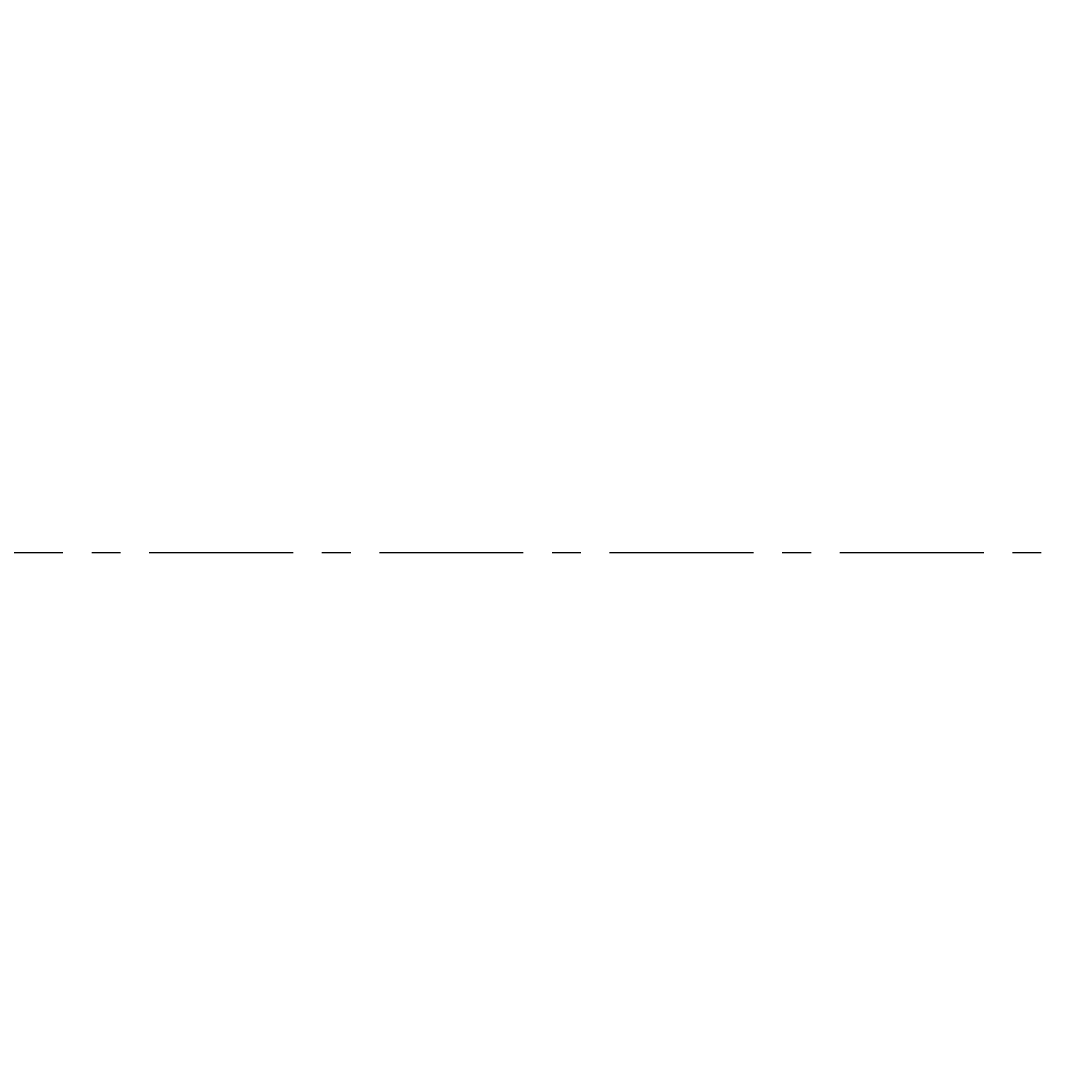
# Model space of a CAD drawing. Extents: x 4200 to 8405, y 0 to 2970.
# Drawn here: x 5111 to 5156, y 2363 to 2409 of the extents above; entities that cross this region are included whole.
import ezdxf

# ---------------------------------------------------------------- set-up
doc = ezdxf.new("R2010")
doc.units = 0
doc.linetypes.add('CENTER1', pattern=[10, 6.25, -1.25, 1.25, -1.25])
doc.layers.get('0').update_dxf_attribs({"linetype": 'CONTINUOUS'})
doc.layers.get('DEFPOINTS').update_dxf_attribs({"linetype": 'CONTINUOUS'})
for name, color, linetype in [('中心線', 1, 'CENTER1'), ('寸法線', 3, 'CONTINUOUS'), ('文字', 4, 'CONTINUOUS')]:
    doc.layers.add(name, color=color, linetype=linetype)
doc.styles.add('JAPANESE', font='romans.shx', dxfattribs={"bigfont": 'bigfont.shx'})
doc.dimstyles.get("Standard").update_dxf_attribs({"dimtxt": 0.18, "dimasz": 0.18, "dimexe": 0.18, "dimexo": 0.0625, "dimgap": 0.09, "dimtad": 0, "dimtih": 1, "dimtoh": 1, "dimzin": 0, "dimcen": 0.09, "dimazin": 3, "dimtfac": 1, "dimtofl": 0, "dimtmove": 0, "dimatfit": 3})

# ---------------------------------------------------------------- blocks, each defined once
blk = doc.blocks.new('_OPEN30')
at = {"color": 0, "linetype": 'BYBLOCK'}
for p, q in [((-1, 0.2679), (0, 0)), ((0, 0), (-1, -0.2679)), ((0, 0), (-1, 0))]:
    blk.add_line(p, q, dxfattribs=at)
blk = doc.blocks.new('*U35')
at = {"layer": '寸法線', "color": 0, "style": 'JAPANESE'}
blk.add_text('400', height=25, rotation=90, dxfattribs=at).set_placement((4976.35, 2350.479))
blk = doc.blocks.new('*D11')
at = {"layer": 'DEFPOINTS', "color": 0}
for p in [(5520.927, 2586.084), (4986.35, 2186.302), (5521.52, 2186.302)]:
    blk.add_point(p, dxfattribs=at)
at = {"layer": '寸法線', "color": 0}
for p, q in [((5500.927, 2586.084), (4986.35, 2586.084)), ((4986.35, 2561.084), (4986.35, 2211.302)), ((5501.52, 2186.302), (4986.35, 2186.302))]:
    blk.add_line(p, q, dxfattribs=at)
at = {"layer": '寸法線', "color": 0, "xscale": 25, "yscale": 25, "zscale": 25}
for p, rotation in [((4986.35, 2586.084), 90), ((4986.35, 2186.302), 270)]:
    blk.add_blockref('_OPEN30', p, dxfattribs=dict(at, rotation=rotation))
at = {"layer": '文字'}
blk.add_blockref('*U35', (0, 0), dxfattribs=at)

msp = doc.modelspace()

# ---------------------------------------------------------------- linework, layer by layer
at = {"layer": '中心線', "linetype": 'CENTER1'}
msp.add_line((5076.35, 2385.423), (5966.35, 2385.423), dxfattribs=at)

# ---------------------------------------------------------------- dimensions: what is measured, and where the dimension line sits
at = {"layer": '寸法線'}
dim = msp.add_linear_dim(base=(4986.35, 2186.302), p1=(5520.927, 2586.084), p2=(5521.52, 2186.302), angle=90, dimstyle='Standard', dxfattribs=at)
dim.commit()
dim.dimension.update_dxf_attribs({"geometry": '*D11', "text_midpoint": (4963.85, 2386.193)})

doc.saveas('drawing.dxf')
